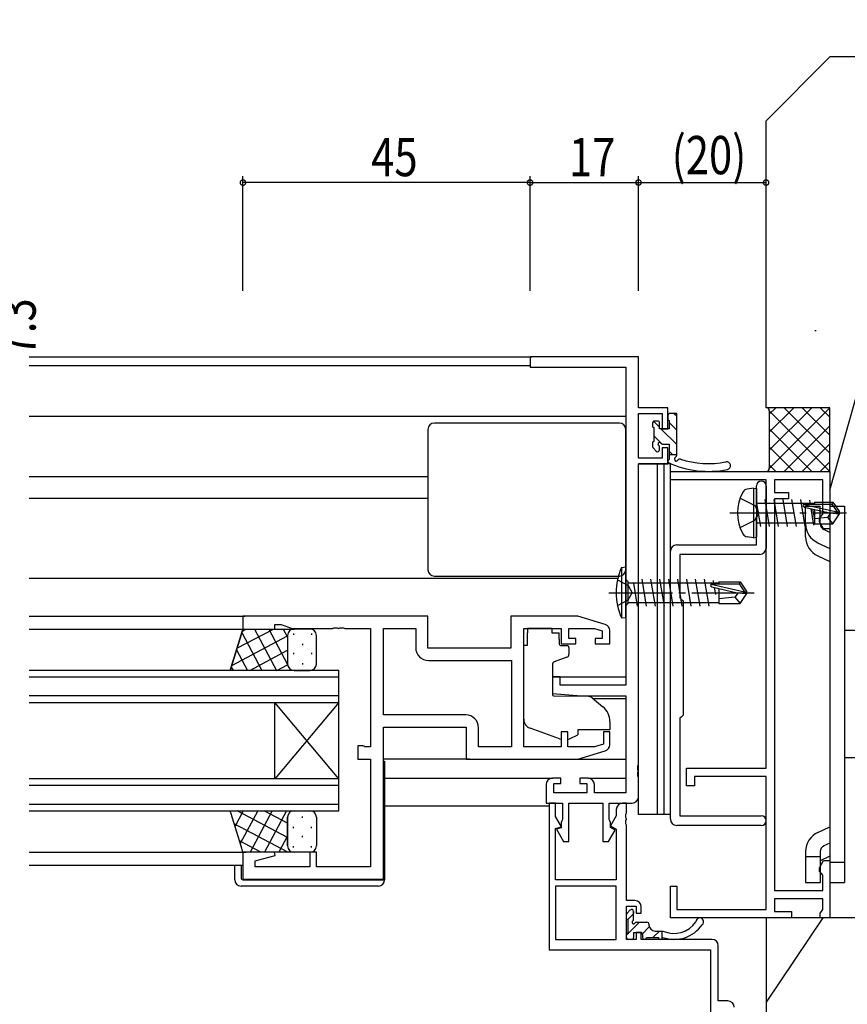
# Model space of a CAD drawing. Extents: x 0 to 1133, y 0 to 806.
# Drawn here: x 789 to 918, y 265 to 419 of the extents above; entities that cross this region are included whole.
import ezdxf

# ---------------------------------------------------------------- set-up
doc = ezdxf.new("R2010")
doc.units = 0
doc.linetypes.add('YCENTER_1', pattern=[13, 10, -1, 1, -1])
doc.linetypes.add('YHIDDEN_1', pattern=[4, 3, -1])
for name, color, linetype in [('YKK_11', 7, 'CONTINUOUS'), ('YKK_12', 2, 'CONTINUOUS'), ('YKK_13', 4, 'CONTINUOUS'), ('YKK_D', 6, 'CONTINUOUS'), ('YSS_K', 3, 'CONTINUOUS')]:
    doc.layers.add(name, color=color, linetype=linetype)
doc.styles.get("Standard").update_dxf_attribs({"font": 'ROMANS.SHX', "bigfont": 'EXTFONT.SHX'})

msp = doc.modelspace()

# ---------------------------------------------------------------- linework, layer by layer
at = {"layer": 'YKK_11', "color": 7, "linetype": 'Continuous'}
for p, q in [((868.71, 366.65), (868.71, 365.02)), ((885.71, 366.65), (868.71, 366.65)), ((885.71, 358.65), (885.71, 366.65)), ((868.71, 365.02), (883.71, 365.02)), ((883.71, 365.02), (883.71, 315.15)), ((890.31, 358.65), (885.71, 358.65)), ((890.31, 355.35), (890.31, 358.65)), ((885.71, 357.75), (889.41, 357.75)), ((885.71, 350.75), (885.71, 357.75)), ((889.41, 357.75), (889.41, 355.35)), ((889.41, 355.35), (890.31, 355.35)), ((889.41, 352.35), (889.41, 350.75)), ((890.31, 352.35), (889.41, 352.35)), ((890.31, 349.85), (890.31, 352.35)), ((889.41, 350.75), (885.71, 350.75)), ((885.71, 349.85), (890.31, 349.85)), ((885.71, 302.61), (885.71, 349.85)), ((890.71, 348.65), (915.71, 348.65)), ((890.71, 347.35), (890.71, 348.65)), ((915.71, 348.65), (915.71, 339.65)), ((905.71, 347.35), (890.71, 347.35)), ((904.21, 342.82), (904.21, 346.4)), ((905.71, 302.15), (905.71, 347.35)), ((905.71, 346.4), (905.71, 336.65)), ((907.01, 347.35), (907.01, 345.35)), ((914.61, 347.35), (907.01, 347.35)), ((914.61, 341.95), (914.61, 347.35)), ((907.01, 345.35), (909.21, 345.35)), ((909.21, 344.35), (907.01, 344.35)), ((907.01, 344.35), (907.01, 282.95)), ((909.21, 345.35), (909.21, 344.35)), ((904.35, 342.63), (904.21, 342.82)), ((904.21, 341.48), (904.35, 341.67)), ((904.21, 337.15), (904.21, 341.48)), ((904.35, 341.67), (904.35, 342.63)), ((914.06, 341.35), (914.33, 341.65)), ((914.06, 340.78), (914.06, 341.35)), ((914.33, 341.65), (914.61, 341.95)), ((914.71, 339.65), (914.06, 340.78)), ((915.71, 339.65), (914.71, 339.65)), ((891.71, 337.15), (904.21, 337.15)), ((890.71, 294.15), (890.71, 336.15)), ((892.21, 335.65), (892.21, 328.85)), ((904.71, 335.65), (892.21, 335.65)), ((892.21, 328.85), (892.41, 328.65)), ((892.41, 328.65), (892.71, 328.35)), ((892.71, 328.35), (892.71, 310.45)), ((823.71, 325.95), (823.71, 323.95)), ((852.71, 325.95), (823.71, 325.95)), ((852.71, 320.95), (852.71, 325.95)), ((865.71, 325.95), (865.71, 320.95)), ((876.21, 325.95), (865.71, 325.95)), ((880.49, 324.67), (876.21, 325.95)), ((828.71, 324.65), (829.71, 324.65)), ((828.71, 323.95), (828.71, 324.65)), ((829.71, 324.65), (831.44, 324.02)), ((823.71, 323.95), (828.71, 323.95)), ((831.44, 324.02), (837.75, 324.02)), ((837.75, 324.02), (837.93, 324.14)), ((837.93, 324.14), (838.48, 324.14)), ((838.48, 324.14), (838.66, 324.02)), ((838.66, 324.02), (838.75, 324.02)), ((838.75, 324.02), (838.93, 324.14)), ((838.93, 324.14), (839.48, 324.14)), ((839.48, 324.14), (839.66, 324.02)), ((839.66, 324.02), (843.71, 324.02)), ((843.71, 324.02), (843.71, 305.48)), ((845.71, 324.02), (850.78, 324.02)), ((845.71, 310.48), (845.71, 324.02)), ((850.78, 324.02), (850.78, 321.02)), ((867.71, 324.02), (873.61, 324.02)), ((867.71, 305.48), (867.71, 324.02)), ((873.61, 324.02), (873.61, 321.65)), ((874.81, 324.02), (878.81, 324.02)), ((874.81, 322.45), (874.81, 324.02)), ((878.81, 324.02), (880.01, 323.66)), ((880.01, 323.66), (880.01, 322.45)), ((881.21, 321.65), (881.21, 323.71)), ((873.61, 321.65), (875.91, 321.65)), ((875.91, 322.45), (874.81, 322.45)), ((875.91, 321.65), (875.91, 322.45)), ((878.91, 322.45), (878.91, 321.65)), ((880.01, 322.45), (878.91, 322.45)), ((878.91, 321.65), (881.21, 321.65)), ((865.71, 320.95), (852.71, 320.95)), ((852.78, 319.02), (865.78, 319.02)), ((865.78, 319.02), (865.78, 305.48)), ((865.78, 319.02), (865.78, 305.48)), ((872.21, 316.45), (872.21, 313.85)), ((873.41, 316.45), (872.21, 316.45)), ((873.41, 315.15), (873.41, 316.45)), ((883.71, 315.15), (873.41, 315.15)), ((872.21, 313.85), (876.71, 313.45)), ((876.71, 313.45), (883.71, 313.45)), ((883.71, 313.45), (883.71, 298.28)), ((858.64, 310.48), (845.71, 310.48)), ((892.71, 310.45), (892.41, 310.15)), ((892.41, 310.15), (892.21, 309.95)), ((892.21, 309.95), (892.21, 294.65)), ((845.71, 308.55), (858.71, 308.55)), ((845.71, 284.75), (845.71, 308.55)), ((858.71, 308.55), (858.71, 303.55)), ((860.64, 305.48), (860.64, 308.48)), ((873.61, 307.85), (873.61, 305.48)), ((874.61, 307.85), (873.61, 307.85)), ((874.61, 305.48), (874.61, 307.85)), ((880.21, 307.85), (880.21, 305.9)), ((881.21, 307.85), (880.21, 307.85)), ((881.21, 305.8), (881.21, 307.85)), ((880.21, 305.9), (878.81, 305.48)), ((841.71, 305.65), (841.71, 303.55)), ((842.51, 305.65), (841.71, 305.65)), ((842.67, 305.57), (842.51, 305.65)), ((842.83, 305.48), (842.67, 305.57)), ((843.71, 305.48), (842.83, 305.48)), ((865.78, 305.48), (860.64, 305.48)), ((873.61, 305.48), (867.71, 305.48)), ((878.81, 305.48), (874.61, 305.48)), ((876.21, 303.55), (880.49, 304.84)), ((841.71, 303.55), (843.71, 303.55)), ((843.71, 303.55), (843.71, 286.68)), ((858.71, 303.55), (876.21, 303.55)), ((885.59, 302.43), (885.71, 302.61)), ((885.59, 301.88), (885.59, 302.43)), ((885.71, 301.69), (885.59, 301.88)), ((885.59, 301.43), (885.71, 301.61)), ((885.59, 300.88), (885.59, 301.43)), ((885.71, 301.61), (885.71, 301.69)), ((893.21, 302.15), (905.71, 302.15)), ((893.21, 299.35), (893.21, 302.15)), ((871.21, 299.55), (871.21, 296.65)), ((873.51, 300.55), (872.21, 300.55)), ((872.41, 299.75), (873.51, 299.75)), ((872.41, 298.28), (872.41, 299.75)), ((873.51, 299.75), (873.51, 300.55)), ((876.51, 300.55), (876.51, 299.75)), ((877.81, 300.55), (876.51, 300.55)), ((876.51, 299.75), (877.61, 299.75)), ((877.61, 299.75), (877.61, 298.28)), ((878.81, 298.28), (878.81, 299.55)), ((885.71, 300.69), (885.59, 300.88)), ((885.71, 297.65), (885.71, 300.69)), ((894.51, 300.85), (894.51, 299.35)), ((905.71, 300.85), (894.51, 300.85)), ((905.71, 279.95), (905.71, 300.85)), ((877.61, 298.28), (872.41, 298.28)), ((883.71, 298.28), (878.81, 298.28)), ((894.51, 299.35), (893.21, 299.35)), ((871.21, 296.65), (873.81, 296.65)), ((871.71, 296.65), (871.71, 273.65)), ((872.71, 296.65), (871.71, 296.65)), ((872.71, 294.56), (872.71, 296.65)), ((873.81, 296.65), (873.81, 294.08)), ((874.81, 296.65), (880.11, 296.65)), ((874.81, 290.65), (874.81, 296.65)), ((880.11, 296.65), (880.11, 290.65)), ((881.11, 296.65), (884.71, 296.65)), ((881.11, 294.08), (881.11, 296.65)), ((883.84, 296.65), (883.21, 296.65)), ((883.84, 295.11), (883.84, 296.65)), ((882.21, 295.65), (882.21, 294.65)), ((883.72, 294.93), (883.84, 295.11)), ((883.72, 294.38), (883.72, 294.93)), ((873.66, 292.91), (872.71, 294.56)), ((873.71, 293.85), (873.61, 293.63)), ((873.61, 293.63), (873.61, 292.78)), ((873.81, 294.08), (873.71, 293.85)), ((881.21, 293.85), (881.11, 294.08)), ((881.31, 293.63), (881.21, 293.85)), ((882.21, 294.65), (881.3, 293.08)), ((881.31, 292.85), (881.31, 293.63)), ((883.84, 294.19), (883.72, 294.38)), ((883.72, 293.93), (883.84, 294.11)), ((883.72, 293.38), (883.72, 293.93)), ((883.84, 293.19), (883.72, 293.38)), ((883.84, 294.11), (883.84, 294.19)), ((892.21, 294.65), (904.96, 294.65)), ((872.71, 292.65), (873.66, 292.91)), ((872.71, 284.65), (872.71, 292.65)), ((873.61, 292.78), (872.85, 292.57)), ((872.85, 292.57), (873.96, 290.65)), ((881.03, 290.65), (882.05, 292.42)), ((881.3, 293.08), (882.21, 292.55)), ((882.05, 292.42), (881.31, 292.85)), ((882.21, 292.55), (882.21, 284.65)), ((883.84, 281.38), (883.84, 293.19)), ((904.96, 293.15), (891.71, 293.15)), ((873.96, 290.65), (874.81, 290.65)), ((880.11, 290.65), (881.03, 290.65)), ((823.71, 288.95), (823.71, 284.75)), ((828.67, 288.95), (823.71, 288.95)), ((828.74, 288.43), (828.67, 288.95)), ((834.21, 288.95), (834.21, 286.68)), ((835.21, 288.95), (834.21, 288.95)), ((835.21, 286.68), (835.21, 288.95)), ((825.64, 287.6), (828.74, 288.43)), ((825.64, 286.68), (825.64, 287.6)), ((914.06, 286.53), (914.71, 287.65)), ((914.71, 287.65), (915.71, 287.65)), ((915.71, 287.65), (915.71, 278.65)), ((834.21, 286.68), (825.64, 286.68)), ((843.71, 286.68), (835.21, 286.68)), ((914.06, 285.95), (914.06, 286.53)), ((914.33, 285.65), (914.06, 285.95)), ((914.61, 285.36), (914.33, 285.65)), ((823.71, 284.75), (845.71, 284.75)), ((882.21, 284.65), (872.71, 284.65)), ((914.61, 282.95), (914.61, 285.36)), ((872.71, 283.65), (872.71, 275.28)), ((882.21, 283.65), (872.71, 283.65)), ((882.21, 283.65), (872.71, 283.65)), ((882.21, 275.28), (882.21, 283.65)), ((890.71, 283.65), (891.71, 283.65)), ((890.71, 278.65), (890.71, 283.65)), ((891.71, 283.65), (891.71, 279.95)), ((907.01, 282.95), (914.61, 282.95)), ((885.14, 281.38), (883.84, 281.38)), ((907.01, 281.65), (907.01, 279.65)), ((914.61, 281.65), (907.01, 281.65)), ((914.61, 279.95), (914.61, 281.65)), ((883.84, 280.48), (885.34, 280.48)), ((883.84, 275.28), (883.84, 280.48)), ((885.34, 280.48), (885.34, 279.38)), ((886.14, 279.38), (886.14, 280.38)), ((891.71, 279.95), (905.71, 279.95)), ((907.01, 279.65), (909.71, 279.65)), ((909.71, 279.65), (909.71, 278.65)), ((914.21, 279.39), (914.41, 279.67)), ((914.41, 279.67), (914.61, 279.95)), ((885.34, 279.38), (886.14, 279.38)), ((909.71, 278.65), (890.71, 278.65)), ((914.21, 278.65), (914.21, 279.39)), ((915.71, 278.65), (914.21, 278.65)), ((885.34, 276.38), (885.34, 275.28)), ((886.14, 276.38), (885.34, 276.38)), ((886.14, 275.28), (886.14, 276.38)), ((872.71, 275.28), (882.21, 275.28)), ((885.34, 275.28), (883.84, 275.28)), ((897.21, 275.28), (886.14, 275.28)), ((871.71, 273.65), (897.01, 273.65)), ((897.01, 273.65), (897.01, 258.65)), ((898.21, 265.65), (898.21, 274.28)), ((899.71, 265.65), (898.21, 265.65))]:
    msp.add_line(p, q, dxfattribs=at)
for centre, radius, start, end in [((904.96, 346.4), 0.75, 360, 180), ((891.71, 336.15), 1, 90, 180), ((904.71, 336.65), 1, 270, 360), ((880.21, 323.71), 1, 360, 73.3007), ((852.78, 321.02), 2, 180, 270), ((858.64, 308.48), 2, 0, 90), ((880.21, 305.8), 1, 286.6993, 0), ((872.21, 299.55), 1, 90, 180), ((877.81, 299.55), 1, 0, 90), ((883.21, 295.65), 1, 90, 180), ((884.71, 297.65), 1, 270, 360), ((891.71, 294.15), 1, 180, 270), ((904.96, 293.9), 0.75, 270, 90), ((885.14, 280.38), 1, 0, 90), ((897.21, 274.28), 1, 0, 90), ((899.71, 264.65), 1, 0, 90)]:
    msp.add_arc(centre, radius, start, end, dxfattribs=at)
at = {"layer": 'YKK_12', "color": 2, "linetype": 'Continuous'}
for p, q in [((790.21, 366.65), (869.01, 366.65)), ((790.21, 365.25), (868.71, 365.25)), ((790.21, 357.35), (883.71, 357.35)), ((790.21, 347.85), (852.71, 347.85)), ((790.21, 344.45), (852.71, 344.45)), ((790.21, 331.95), (882.49, 331.95)), ((790.21, 325.95), (824.01, 325.95)), ((790.21, 323.95), (824.21, 323.95)), ((838.71, 317.45), (790.21, 317.45)), ((838.71, 312.45), (838.71, 317.45)), ((790.21, 316.45), (838.71, 316.45)), ((872.21, 316.45), (883.71, 316.45)), ((838.71, 313.45), (790.21, 313.45)), ((790.21, 312.45), (838.71, 312.45)), ((838.71, 312.45), (828.71, 300.45)), ((838.71, 300.45), (828.71, 312.45)), ((828.71, 300.45), (828.71, 312.45)), ((838.71, 300.45), (838.71, 312.45)), ((878.58, 313.05), (883.71, 313.05)), ((838.71, 300.45), (790.21, 300.45)), ((838.71, 295.45), (838.71, 300.45)), ((845.91, 300.55), (872.21, 300.55)), ((877.81, 300.55), (883.71, 300.55)), ((790.21, 299.45), (838.71, 299.45)), ((838.71, 296.45), (790.21, 296.45)), ((790.21, 295.45), (838.71, 295.45)), ((871.71, 296.15), (845.91, 296.15)), ((790.21, 288.95), (824.21, 288.95)), ((790.21, 286.95), (823.71, 286.95))]:
    msp.add_line(p, q, dxfattribs=at)
at = {"layer": 'YKK_13', "color": 4, "linetype": 'Continuous'}
for p, q in [((890.31, 357.45), (890.31, 356.85)), ((890.51, 356.65), (890.51, 355.35)), ((891.71, 357.75), (890.61, 357.75)), ((891.71, 351.19), (891.71, 357.75)), ((852.71, 355.25), (852.71, 333.25)), ((882.71, 356.25), (853.71, 356.25)), ((883.71, 333.25), (883.71, 355.25)), ((887.91, 356.25), (887.91, 355.75)), ((888.11, 355.55), (888.11, 353.35)), ((888.71, 356.55), (888.21, 356.55)), ((889.01, 355.35), (889.01, 356.25)), ((890.51, 355.35), (889.01, 355.35)), ((887.91, 353.15), (887.91, 352.55)), ((887.99, 352.34), (888.49, 351.84)), ((889.01, 352.05), (889.01, 352.49)), ((889.47, 352.95), (890.51, 352.95)), ((890.51, 352.95), (890.51, 350.54)), ((891.71, 351.25), (890.51, 351.25)), ((888.71, 349.85), (885.71, 349.85)), ((885.71, 294.85), (885.71, 349.85)), ((886.71, 349.85), (885.71, 349.85)), ((885.71, 299.85), (885.71, 349.85)), ((887.71, 349.85), (886.71, 349.85)), ((888.71, 349.85), (887.71, 349.85)), ((888.71, 349.85), (887.71, 349.85)), ((889.71, 349.85), (888.71, 349.85)), ((888.71, 294.85), (888.71, 349.85)), ((889.71, 349.85), (888.71, 349.85)), ((888.71, 299.85), (888.71, 349.85)), ((888.71, 299.85), (888.71, 349.85)), ((888.71, 299.85), (888.71, 349.85)), ((888.71, 299.85), (888.71, 349.85)), ((890.71, 349.85), (889.71, 349.85)), ((889.71, 294.85), (889.71, 349.85)), ((890.71, 349.85), (889.71, 349.85)), ((889.71, 299.85), (889.71, 349.85)), ((890.71, 294.85), (890.71, 349.85)), ((890.71, 299.85), (890.71, 349.85)), ((890.71, 299.85), (890.71, 349.85)), ((903.71, 346.06), (902.73, 345.89)), ((903.71, 346.06), (904.21, 345.98)), ((903.71, 346.06), (903.71, 338.24)), ((904.21, 345.98), (904.21, 338.33)), ((904.86, 340.05), (904.26, 343.65)), ((904.41, 343.7), (913.31, 343.7)), ((906.26, 340.05), (905.56, 344.25)), ((907.66, 340.05), (906.96, 344.25)), ((909.06, 340.05), (908.36, 344.25)), ((910.46, 340.05), (909.76, 344.25)), ((911.86, 340.05), (911.16, 344.25)), ((911.6, 343.5), (916.84, 342.3)), ((911.7, 343.06), (915.7, 342.15)), ((911.75, 343.55), (916, 343.55)), ((911.91, 340.45), (911.91, 343.23)), ((911.91, 343.23), (914.21, 343.23)), ((912.5, 344.15), (912.6, 343.55)), ((912.72, 342.83), (913.14, 340.25)), ((912.98, 342.77), (913.31, 341.1)), ((913.31, 343.85), (913.31, 343.55)), ((913.31, 343.85), (916.16, 343.85)), ((914.21, 340.45), (914.21, 343.23)), ((915.71, 343.23), (915.71, 284.23)), ((915.71, 343.23), (918.01, 343.23)), ((916.16, 343.85), (916, 343.55)), ((916, 343.55), (916.84, 342.3)), ((916.16, 343.85), (917.21, 342.3)), ((918.01, 343.23), (918.01, 284.23)), ((913.31, 342.7), (913.31, 340.45)), ((915.31, 341.45), (913.31, 341.25)), ((915.81, 342.15), (915.31, 341.45)), ((915.31, 341.45), (916.16, 340.45)), ((915.7, 342.15), (917.21, 342)), ((915.7, 342.15), (917.21, 342.15)), ((916.16, 340.45), (917.21, 342)), ((916.84, 342.3), (917.21, 342.3)), ((917.21, 342), (917.21, 342.3)), ((904.41, 340.6), (913.31, 340.6)), ((911.91, 338.4), (911.91, 340.93)), ((913.31, 340.45), (916.16, 340.45)), ((903.71, 338.24), (902.73, 338.41)), ((903.71, 338.24), (904.21, 338.33)), ((915.71, 339.11), (914.78, 339.55)), ((913.79, 337.47), (915.71, 336.57)), ((913.81, 335.4), (915.71, 334.52)), ((883.71, 333.65), (883.05, 333.57)), ((883.05, 333.57), (883.05, 325.73)), ((883.71, 325.65), (883.71, 333.65)), ((853.71, 332.25), (882.71, 332.25)), ((883.71, 331.73), (884.11, 331.33)), ((884.11, 327.98), (884.11, 331.33)), ((884.11, 331.2), (898.31, 331.2)), ((885.56, 327.55), (884.96, 331.15)), ((886.96, 327.55), (886.26, 331.75)), ((888.36, 327.55), (887.66, 331.75)), ((889.76, 327.55), (889.06, 331.75)), ((891.16, 327.55), (890.46, 331.75)), ((892.56, 327.55), (891.86, 331.75)), ((893.96, 327.55), (893.26, 331.75)), ((895.36, 327.55), (894.66, 331.75)), ((896.76, 327.55), (896.06, 331.75)), ((897.1, 331), (902.34, 329.8)), ((897.2, 330.56), (901.2, 329.65)), ((897.26, 331.05), (901.5, 331.05)), ((897.54, 331.05), (897.46, 331.55)), ((897.82, 329.35), (897.64, 330.46)), ((898.31, 331.35), (898.31, 331.05)), ((898.31, 331.35), (901.66, 331.35)), ((901.66, 331.35), (901.5, 331.05)), ((901.5, 331.05), (902.34, 329.8)), ((901.66, 331.35), (902.71, 329.8)), ((898.31, 330.31), (898.31, 327.95)), ((900.81, 328.95), (898.31, 328.7)), ((901.31, 329.65), (900.81, 328.95)), ((900.81, 328.95), (901.66, 327.95)), ((901.2, 329.65), (902.71, 329.65)), ((901.2, 329.65), (902.71, 329.5)), ((901.66, 327.95), (902.71, 329.5)), ((902.34, 329.8), (902.71, 329.8)), ((902.71, 329.5), (902.71, 329.8)), ((883.71, 327.58), (884.11, 327.98)), ((884.11, 328.1), (898.31, 328.1)), ((898.31, 327.95), (901.66, 327.95)), ((883.71, 325.65), (883.05, 325.73)), ((823.42, 323.02), (821.86, 317.95)), ((821.86, 317.95), (823.42, 323.02)), ((823.71, 323.95), (823.42, 323.02)), ((823.42, 323.02), (823.71, 323.95)), ((823.71, 323.95), (831.71, 323.95)), ((830.71, 322.95), (830.71, 318.45)), ((830.71, 322.95), (830.71, 318.45)), ((834.21, 323.95), (831.71, 323.95)), ((835.21, 318.45), (835.21, 322.95)), ((868.31, 324.02), (868.31, 323.35)), ((872.11, 324.02), (868.31, 324.02)), ((868.31, 322.35), (868.31, 323.35)), ((872.11, 324.02), (872.11, 323.35)), ((872.11, 323.35), (873.28, 323.35)), ((873.28, 322.35), (873.28, 323.35)), ((924.01, 323.73), (918.01, 323.73)), ((867.71, 309.8), (867.71, 321.35)), ((868.31, 321.35), (867.71, 321.35)), ((868.31, 321.35), (868.31, 322.35)), ((873.28, 322.35), (873.28, 321.65)), ((873.58, 321.35), (874.51, 321.35)), ((874.81, 321.05), (874.81, 320)), ((872.21, 318.36), (872.21, 313.75)), ((874.48, 319.53), (872.48, 318.81)), ((821.86, 317.95), (821.71, 317.45)), ((821.71, 317.45), (821.86, 317.95)), ((831.71, 317.45), (821.71, 317.45)), ((831.71, 317.45), (834.21, 317.45)), ((872.42, 313.45), (877.81, 313.4)), ((878.44, 313.17), (880.13, 311.75)), ((881.21, 309.45), (881.21, 308.15)), ((873.33, 306.71), (868.7, 308.39)), ((874.9, 306.75), (876.21, 307.36)), ((876.21, 308.15), (876.21, 307.85)), ((881.21, 308.15), (876.21, 308.15)), ((876.21, 307.85), (876.21, 307.36)), ((859.21, 303.55), (845.71, 303.55)), ((845.71, 303.25), (845.91, 303.25)), ((845.91, 303.25), (845.91, 284.95)), ((876.13, 303.55), (883.71, 303.55)), ((924.01, 303.73), (918.01, 303.73)), ((821.86, 294.96), (821.71, 295.45)), ((821.71, 295.45), (831.71, 295.45)), ((821.86, 294.96), (821.71, 295.45)), ((823.42, 289.89), (821.86, 294.96)), ((823.42, 289.89), (821.86, 294.96)), ((831.71, 295.45), (834.21, 295.45)), ((830.71, 294.45), (830.71, 289.95)), ((830.71, 289.95), (830.71, 294.45)), ((835.21, 294.45), (835.21, 289.95)), ((888.71, 294.85), (885.71, 294.85)), ((889.71, 294.85), (888.71, 294.85)), ((890.71, 294.85), (889.71, 294.85)), ((913.81, 292.05), (915.71, 292.93)), ((915.71, 290.4), (914.78, 289.97)), ((823.71, 288.95), (823.42, 289.89)), ((823.71, 288.95), (823.42, 289.89)), ((831.71, 288.95), (823.71, 288.95)), ((834.21, 288.95), (831.71, 288.95)), ((911.91, 289.06), (911.91, 286.52)), ((914.21, 289.06), (914.21, 284.23)), ((911.91, 288.28), (914.21, 288.28)), ((915.71, 288.34), (914.21, 287.63)), ((915.71, 287.4), (918.01, 287.4)), ((822.41, 284.65), (822.41, 286.95)), ((823.41, 286.95), (823.41, 284.95)), ((911.91, 286.52), (911.91, 284.23)), ((823.71, 284.65), (845.41, 284.65)), ((845.41, 284.65), (845.91, 284.65)), ((845.91, 284.95), (845.91, 284.65)), ((911.91, 284.23), (914.21, 284.23)), ((915.71, 284.23), (918.01, 284.23)), ((844.91, 283.65), (823.41, 283.65)), ((883.92, 279.4), (884.42, 279.9)), ((884.94, 279.68), (884.94, 279.34)), ((884.94, 278.44), (884.94, 279.68)), ((883.84, 278.58), (883.84, 279.18)), ((884.04, 278.38), (884.04, 276.28)), ((885.4, 277.98), (887.04, 277.98)), ((884.94, 276.38), (884.94, 275.58)), ((884.94, 276.38), (886.04, 276.38)), ((887.34, 277.68), (887.34, 277.58)), ((888.34, 276.58), (889.54, 276.58)), ((889.44, 275.58), (889.44, 276.58)), ((883.84, 275.58), (883.84, 276.08)), ((884.64, 275.28), (884.14, 275.28)), ((886.34, 276.08), (886.34, 275.58)), ((886.94, 275.58), (888.84, 275.58)), ((889.44, 275.58), (889.54, 275.58))]:
    msp.add_line(p, q, dxfattribs=at)
at = {"layer": 'YKK_13', "color": 4}
for p, q in [((891.32, 357.75), (891.71, 357.37)), ((888.07, 356.52), (889.01, 355.58)), ((889.23, 355.35), (891.71, 352.88)), ((890.51, 356.32), (891.71, 355.12)), ((888.11, 354.23), (889.37, 352.97)), ((890.51, 351.83), (891.09, 351.25)), ((821.94, 318.22), (830.71, 322.88)), ((822.77, 320.93), (828.47, 323.95)), ((823.53, 323.38), (826.68, 317.45)), ((823.61, 323.63), (824.21, 323.95)), ((825.49, 323.95), (828.95, 317.45)), ((827.76, 323.95), (830.71, 318.4)), ((830.02, 323.95), (830.71, 322.66)), ((831.63, 323.24), (831.63, 323.04)), ((834.46, 323.24), (834.46, 323.04)), ((833.05, 321.62), (833.05, 321.42)), ((822.7, 320.68), (824.42, 317.45)), ((824.77, 317.45), (830.71, 320.61)), ((831.63, 320.21), (831.63, 320.01)), ((834.46, 320.21), (834.46, 320.01)), ((829.03, 317.45), (830.71, 318.35)), ((833.05, 318.59), (833.05, 318.39)), ((821.87, 317.98), (822.15, 317.45)), ((831.1, 317.66), (831.21, 317.45)), ((823.75, 295.45), (822.46, 293.02)), ((830.71, 291.24), (822.79, 295.45)), ((826.01, 295.45), (823.29, 290.32)), ((828.28, 295.45), (824.82, 288.95)), ((830.71, 293.51), (827.05, 295.45)), ((830.54, 295.45), (827.09, 288.95)), ((831.4, 295.41), (831.31, 295.45)), ((830.76, 288.95), (822.33, 293.43)), ((833.05, 294.35), (833.05, 294.55)), ((831.63, 292.74), (831.63, 292.94)), ((834.46, 292.74), (834.46, 292.94)), ((826.5, 288.95), (823.16, 290.73)), ((830.71, 291.5), (829.35, 288.95)), ((833.05, 291.32), (833.05, 291.52)), ((831.62, 288.96), (831.62, 288.95)), ((831.63, 289.71), (831.63, 289.91)), ((834.46, 289.71), (834.46, 289.91)), ((883.84, 275.93), (885.89, 277.98)), ((884.04, 278.38), (884.94, 279.28)), ((886.32, 276.17), (887.4, 277.24)), ((887.98, 275.58), (888.98, 276.58))]:
    msp.add_line(p, q, dxfattribs=at)
at = {"layer": 'YKK_13', "color": 4, "linetype": 'YHIDDEN_1'}
for p, q in [((901.63, 344.45), (903.94, 343.3)), ((903.94, 343.3), (904.55, 342.15)), ((903.94, 341.01), (904.55, 342.15)), ((901.63, 339.85), (903.94, 341.01)), ((882.4, 331.65), (884.11, 330.8)), ((884.11, 330.8), (884.72, 329.65)), ((884.11, 328.51), (884.72, 329.65)), ((882.4, 327.65), (884.11, 328.51))]:
    msp.add_line(p, q, dxfattribs=at)
at = {"layer": 'YKK_13', "color": 4, "linetype": 'YCENTER_1'}
for p, q in [((900.01, 342.15), (918.32, 342.15)), ((881.05, 329.65), (903.86, 329.65))]:
    msp.add_line(p, q, dxfattribs=at)
at = {"layer": 'YKK_13', "color": 4, "linetype": 'Continuous'}
for centre, radius, start, end in [((890.61, 357.45), 0.3, 90, 180), ((890.51, 356.85), 0.2, 180, 270), ((853.71, 355.25), 1, 90, 180), ((882.71, 355.25), 1, 0, 90), ((888.21, 356.25), 0.3, 90, 180), ((888.11, 355.75), 0.2, 180, 270), ((888.71, 356.25), 0.3, 0, 90), ((888.11, 353.15), 0.2, 90, 180), ((888.21, 352.55), 0.3, 180, 225), ((888.71, 352.05), 0.3, 225, 0), ((889.01, 352.95), 0.25, 33.0557, 236.9443), ((888.71, 352.49), 0.3, 0, 56.9443), ((889.47, 353.25), 0.3, 213.0557, 270), ((890.61, 350.25), 0.3, 109.4712, 223.833), ((891.76, 350.59), 0.4, 120.5608, 228.8701), ((891.57, 350.68), 0.4, 259.4419, 329.4514), ((891.41, 351.19), 0.3, 300.5608, 0), ((892.18, 350.32), 0.3, 71.308, 149.4514), ((896.69, 363.68), 13.8, 251.308, 281.3057), ((896.66, 363.67), 15, 245.2835, 281.4364), ((899.52, 349.56), 0.6, 281.4364, 101.3057), ((902.89, 345.01), 0.9, 100, 149.3641), ((907.71, 342.15), 6.5, 149.3641, 210.6359), ((904.41, 343.9), 0.2, 180, 270), ((911.75, 343.3), 0.248, 90, 257.191), ((904.41, 340.4), 0.2, 90, 180), ((915.21, 340.45), 3.3, 180, 244.6691), ((915.21, 340.45), 1, 180, 244.6691), ((902.89, 339.3), 0.9, 210.6359, 260), ((915.21, 338.4), 3.3, 180, 245), ((891.71, 329.65), 9.5, 155.618, 204.382), ((853.71, 333.25), 1, 180, 270), ((882.71, 333.25), 1, 270, 0), ((897.26, 330.8), 0.248, 90, 257.191), ((831.71, 322.95), 1, 90, 180), ((831.71, 322.95), 1, 90, 180), ((834.21, 322.95), 1, 0, 90), ((873.58, 321.65), 0.3, 180, 270), ((874.51, 321.05), 0.3, 360, 90), ((874.31, 320), 0.5, 290, 360), ((831.71, 318.45), 1, 180, 270), ((831.71, 318.45), 1, 180, 270), ((834.21, 318.45), 1, 270, 0), ((872.71, 318.36), 0.5, 110, 180), ((872.51, 313.75), 0.3, 180, 269.5), ((877.8, 312.4), 1, 50, 89.5), ((878.21, 309.45), 3, 360, 50), ((869.21, 309.8), 1.5, 180, 250.1467), ((873.67, 307.65), 1, 250.1467, 266.1132), ((874.48, 307.65), 1, 277.4069, 295), ((831.71, 294.45), 1, 90, 180), ((831.71, 294.45), 1, 90, 180), ((834.21, 294.45), 1, 0, 90), ((915.21, 289.06), 3.3, 115, 180), ((831.71, 289.95), 1, 180, 270), ((831.71, 289.95), 1, 180, 270), ((834.21, 289.95), 1, 270, 0), ((915.21, 289.06), 1, 115, 180), ((823.41, 284.65), 1, 180, 270), ((823.71, 284.95), 0.3, 180, 270), ((844.91, 284.65), 1, 270, 0), ((884.64, 279.68), 0.3, 360, 135), ((884.14, 279.18), 0.3, 135, 180), ((884.04, 278.58), 0.2, 180, 270), ((884.94, 277.98), 0.25, 123.0557, 326.9443), ((884.64, 278.44), 0.3, 303.0557, 360), ((885.4, 277.68), 0.3, 90, 146.9443), ((887.04, 277.68), 0.3, 360, 90), ((891.26, 280.39), 4.17, 245.608, 326.0392), ((895.32, 278.05), 0.6, 309.0822, 180), ((886.04, 276.08), 0.3, 360, 90), ((888.34, 277.58), 1, 180, 270), ((891.29, 280.67), 5.38, 251.0014, 325.0177), ((884.04, 276.08), 0.2, 90, 180), ((884.14, 275.58), 0.3, 180, 270), ((884.64, 275.58), 0.3, 270, 360), ((886.64, 275.58), 0.3, 180, 0), ((889.14, 275.58), 0.3, 180, 0)]:
    msp.add_arc(centre, radius, start, end, dxfattribs=at)
at = {"layer": 'YKK_D', "color": 6}
msp.add_line((915.71, 345.72), (936.48, 419.49), dxfattribs=at)
at = {"layer": 'YKK_D', "color": 6, "linetype": 'Continuous', "lineweight": -2}
for p, q in [((823.71, 376.95), (823.71, 394.95)), ((868.71, 393.95), (823.71, 393.95)), ((868.71, 376.95), (868.71, 394.95)), ((868.71, 376.95), (868.71, 394.95)), ((868.71, 393.95), (885.71, 393.95)), ((885.71, 376.95), (885.71, 394.95)), ((885.71, 376.95), (885.71, 394.95)), ((885.71, 393.95), (905.71, 393.95)), ((905.71, 376.95), (905.71, 394.95))]:
    msp.add_line(p, q, dxfattribs=at)
at = {"layer": 'YKK_D', "color": 6, "linetype": 'ByBlock', "const_width": 0.85}
for points in [[(823.81, 393.95, 1), (823.6, 393.95, 1)], [(868.6, 393.95, 1), (868.81, 393.95, 1)], [(868.81, 393.95, 1), (868.6, 393.95, 1)], [(885.81, 393.95, 1), (885.6, 393.95, 1)], [(885.6, 393.95, 1), (885.81, 393.95, 1)], [(905.6, 393.95, 1), (905.81, 393.95, 1)]]:
    msp.add_lwpolyline(points, format="xyb", close=True, dxfattribs=at)
at = {"layer": 'YSS_K', "color": 3, "linetype": 'Continuous'}
for p, q in [((905.71, 403.65), (915.71, 413.65)), ((984.21, 413.65), (915.71, 413.65)), ((905.71, 358.65), (905.71, 403.65)), ((913.34, 370.74), (913.54, 370.74)), ((915.71, 358.65), (905.71, 358.65)), ((906.21, 357.62), (907.24, 358.65)), ((906.21, 354.8), (910.06, 358.65)), ((906.21, 351.97), (912.89, 358.65)), ((906.21, 349.14), (915.71, 358.64)), ((915.71, 348.67), (906.21, 358.17)), ((915.71, 351.5), (908.55, 358.65)), ((915.71, 354.32), (911.38, 358.65)), ((915.71, 357.15), (914.21, 358.65)), ((915.71, 348.65), (915.71, 358.65)), ((906.21, 358.15), (906.21, 349.15)), ((912.89, 348.65), (906.21, 355.34)), ((908.55, 348.65), (915.71, 355.81)), ((910.06, 348.65), (906.21, 352.51)), ((911.38, 348.65), (915.71, 352.98)), ((907.24, 348.65), (906.21, 349.68)), ((914.21, 348.65), (915.71, 350.15)), ((914.61, 278.65), (905.71, 265.46)), ((905.71, 278.65), (905.71, 238.65)), ((935.71, 278.65), (908.71, 278.65))]:
    msp.add_line(p, q, dxfattribs=at)
for centre, start, end in [((905.71, 358.15), 0, 90), ((905.71, 349.15), 270, 0)]:
    msp.add_arc(centre, 0.5, start, end, dxfattribs=at)

# ---------------------------------------------------------------- texts
at = {"layer": 'YKK_D', "color": 6, "width": 0.8}
for s, p in [('(20)', (890.91, 395.26)), ('45', (843.81, 394.95)), ('17', (874.81, 394.95))]:
    msp.add_text(s, height=6, dxfattribs=at).set_placement(p)
msp.add_text('7.3', height=6, rotation=90, dxfattribs=at).set_placement((791.21, 366.7))

doc.saveas('drawing.dxf')
